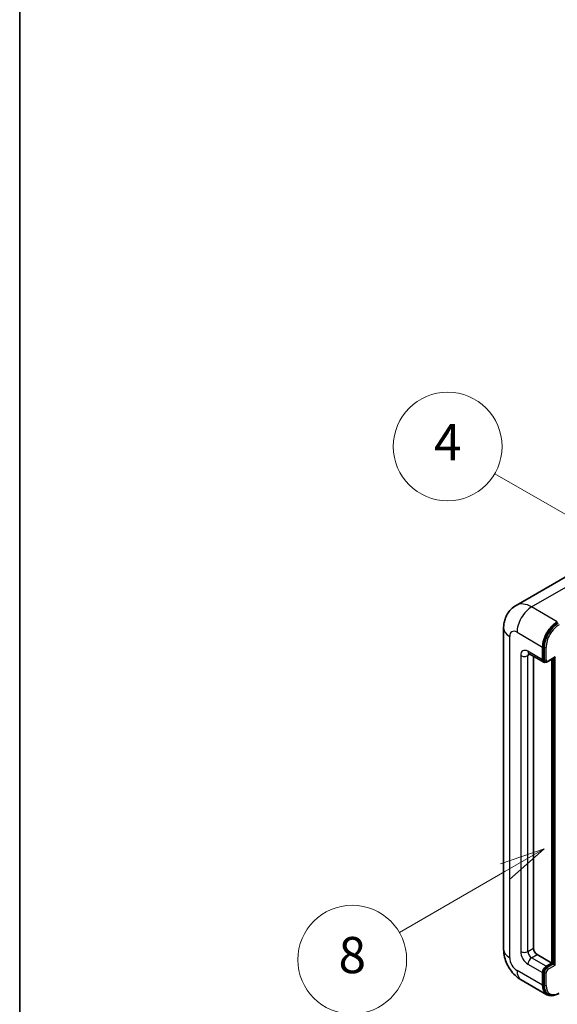
# Model space of a CAD drawing. Units: millimetres. Extents: x 4 to 8285, y 19 to 1143.
# Drawn here: x 4 to 123, y 723 to 941 of the extents above; entities that cross this region are included whole.
import ezdxf

# ---------------------------------------------------------------- set-up
doc = ezdxf.new("R2010")
doc.units = ezdxf.units.MM
for name, color, linetype, lineweight in [('Border (ISO)', 7, 'Continuous', 35), ('Visible (ISO)', 7, 'Continuous', 35), ('Visible Narrow (ISO)', 7, 'Continuous', 25)]:
    doc.layers.add(name, color=color, linetype=linetype, lineweight=lineweight)
doc.layers.add('Symbol (TK)', color=100, linetype='Continuous', lineweight=18, true_color=0x00ff3f)
doc.styles.add('Note Text (TK2)', font='MS PGothic.ttf')

# ---------------------------------------------------------------- blocks, each defined once
blk = doc.blocks.new('図面枠 tk図枠')
at = {"layer": 'Border (ISO)'}
blk.add_line((14.5, 289), (14.5, 8), dxfattribs=at)
blk = doc.blocks.new('バルーン4')
at = {"layer": 'Symbol (TK)', "color": 100, "true_color": 0x00ff40}
for p, q in [((43.431, 192.726), (41.015, 191.909)), ((41.265, 191.476), (43.431, 192.726)), ((41.515, 191.043), (43.431, 192.726)), ((41.265, 191.476), (35.44, 188.112))]:
    blk.add_line(p, q, dxfattribs=at)
at = {"layer": 'Symbol (TK)'}
blk.add_circle((32.842, 186.612), 3, dxfattribs=at)
at = {"layer": 'Symbol (TK)', "color": 7, "insert": (32.842, 186.607), "char_height": 2, "attachment_point": 5, "style": 'Note Text (TK2)'}
blk.add_mtext('8', dxfattribs=at)
blk = doc.blocks.new('バルーン11')
at = {"layer": 'Symbol (TK)', "color": 100, "true_color": 0x00ff40}
for p, q in [((50.396, 207.835), (40.704, 213.431)), ((52.561, 206.585), (50.646, 208.268)), ((50.396, 207.835), (52.561, 206.585)), ((50.146, 207.402), (52.561, 206.585))]:
    blk.add_line(p, q, dxfattribs=at)
at = {"layer": 'Symbol (TK)'}
blk.add_circle((38.106, 214.931), 3, dxfattribs=at)
at = {"layer": 'Symbol (TK)', "color": 7, "insert": (38.106, 214.913), "char_height": 2, "attachment_point": 5, "style": 'Note Text (TK2)'}
blk.add_mtext('4', dxfattribs=at)
blk = doc.blocks.new('バルーン13')
at = {"layer": 'Symbol (TK)', "color": 100, "true_color": 0x00ff40}
for p, q in [((51.312, 185.321), (48.897, 184.504)), ((49.147, 184.071), (51.312, 185.321)), ((49.397, 183.638), (51.312, 185.321)), ((49.147, 184.071), (41.49, 179.65))]:
    blk.add_line(p, q, dxfattribs=at)
at = {"layer": 'Symbol (TK)'}
blk.add_circle((38.892, 178.15), 3, dxfattribs=at)
at = {"layer": 'Symbol (TK)', "color": 7, "insert": (38.892, 178.126), "char_height": 2, "attachment_point": 5, "style": 'Note Text (TK2)'}
blk.add_mtext('1', dxfattribs=at)

msp = doc.modelspace()

# ---------------------------------------------------------------- linework, layer by layer
at = {"layer": 'Visible (ISO)'}
for p, q in [((126.618, 818.8949), (113.8901, 811.5465)), ((111.131, 806.5411), (111.131, 735.6226)), ((119.743, 799.5426), (119.743, 802.342)), ((119.9046, 799.6359), (119.9046, 802.4353)), ((116.7472, 800.8857), (119.9797, 799.0194)), ((117.7227, 800.3225), (117.7227, 735.8559)), ((120.896, 799.1319), (122.329, 799.9592)), ((120.296, 799.1007), (120.094, 799.2174)), ((121.7633, 732.5899), (121.7633, 799.6326)), ((121.9249, 732.4966), (121.9249, 799.7259)), ((118.5308, 734.4562), (121.7633, 732.5899)), ((120.5511, 731.89), (121.7633, 732.5899)), ((120.5511, 731.7034), (121.9249, 732.4966)), ((122.127, 732.3799), (121.9249, 732.4966)), ((119.743, 727.6909), (119.743, 730.4903)), ((119.9046, 727.7842), (119.9046, 730.5836)), ((122.127, 732.3799), (122.531, 732.1466)), ((115.0329, 728.8642), (120.6898, 725.5982)), ((121.0061, 725.6795), (120.8041, 725.7962))]:
    msp.add_line(p, q, dxfattribs=at)
for centre, major_axis, start_param, end_param in [((122.9755, 804.2083), (2.2857, 3.959), 0.78539816, 2.35619449), ((122.9755, 804.2083), (2.1714, 3.761), 0.78539816, 2.35619449), ((122.329, 800.2891), (0.202, 0.3499), 3.92699082, 4.71238898), ((120.5511, 800.0092), (-0.5714, -0.9897), 5.49778714, 6.97940395), ((120.5511, 800.0092), (-0.4571, -0.7918), 5.49778714, 6.28318531), ((118.5308, 735.3893), (0.5714, -0.9897), 3.92699082, 5.49778714), ((120.5511, 730.9569), (0.5714, 0.9897), 0.78539816, 2.35619449), ((120.5511, 730.9569), (0.4571, 0.7918), 0.78539816, 2.35619449), ((122.9755, 729.5572), (-2.2857, -3.959), 5.49778714, 6.79935433), ((122.9755, 729.5572), (-2.1714, -3.761), 5.49778714, 6.28318531)]:
    msp.add_ellipse(centre, major_axis=major_axis, ratio=0.57735027, start_param=start_param, end_param=end_param, dxfattribs=at)
for points, knots in [([(111.131, 806.5411), (111.131, 806.8462), (111.1514, 807.1638), (111.2501, 807.8265), (111.3284, 808.172), (111.5677, 808.8842), (111.7292, 809.2514), (112.1607, 809.9803), (112.4319, 810.3417), (113.087, 811.0046), (113.4712, 811.3046), (113.8901, 811.5465)], [4.71238898, 4.71238898, 4.71238898, 4.71238898, 4.869468613, 4.869468613, 5.026548246, 5.026548246, 5.183627878, 5.183627878, 5.340707511, 5.340707511, 5.497787144, 5.497787144, 5.497787144, 5.497787144]), ([(116.5873, 800.9532), (116.5873, 800.9532), (116.5891, 800.953), (116.6013, 800.9505), (116.6199, 800.9458), (116.673, 800.9248), (116.7075, 800.9087), (116.7472, 800.8857)], [5.902696792, 5.902696792, 5.902696792, 5.902696792, 5.969026042, 5.969026042, 6.126105675, 6.126105675, 6.283185307, 6.283185307, 6.283185307, 6.283185307]), ([(120.296, 799.1007), (120.3349, 799.0783), (120.3769, 799.0613), (120.4623, 799.0389), (120.5057, 799.0335), (120.5907, 799.0326), (120.6323, 799.037), (120.7125, 799.0532), (120.7512, 799.065), (120.8257, 799.0944), (120.8615, 799.112), (120.896, 799.1319)], [3.926990817, 3.926990817, 3.926990817, 3.926990817, 4.08407045, 4.08407045, 4.241150082, 4.241150082, 4.398229715, 4.398229715, 4.555309348, 4.555309348, 4.71238898, 4.71238898, 4.71238898, 4.71238898]), ([(115.0329, 728.8642), (114.5046, 729.1692), (114.0592, 729.5185), (113.2732, 730.2671), (112.9332, 730.6679), (112.3353, 731.5148), (112.0776, 731.961), (111.6432, 732.9024), (111.4661, 733.3972), (111.2107, 734.4522), (111.131, 735.0126), (111.131, 735.6226)], [3.14159265, 3.14159265, 3.14159265, 3.14159265, 3.45575192, 3.45575192, 3.76991118, 3.76991118, 4.08407045, 4.08407045, 4.39822972, 4.39822972, 4.71238898, 4.71238898, 4.71238898, 4.71238898]), ([(121.0061, 725.6795), (121.1347, 725.6052), (121.2735, 725.5486), (121.5644, 725.4725), (121.7164, 725.453), (122.0275, 725.4496), (122.1868, 725.4656), (122.5085, 725.5307), (122.671, 725.5796), (122.9962, 725.7079), (123.1589, 725.7873), (123.3204, 725.8805)], [3.926990817, 3.926990817, 3.926990817, 3.926990817, 4.08407045, 4.08407045, 4.241150082, 4.241150082, 4.398229715, 4.398229715, 4.555309348, 4.555309348, 4.71238898, 4.71238898, 4.71238898, 4.71238898])]:
    msp.add_open_spline(points, degree=3, knots=knots, dxfattribs=at)
at = {"layer": 'Visible Narrow (ISO)'}
for p, q in [((117.3186, 811.2068), (130.0465, 818.5553)), ((122.9755, 807.9409), (117.3186, 811.2068)), ((112.4699, 733.7563), (112.4699, 804.6749)), ((114.0861, 805.608), (119.743, 802.342)), ((120.1066, 802.3187), (119.9046, 802.4353)), ((120.1066, 802.3187), (120.1066, 799.5193)), ((120.5107, 799.5193), (120.5107, 802.3187)), ((114.8943, 800.4757), (114.8943, 735.156)), ((119.743, 799.5426), (116.5105, 801.4089)), ((116.5105, 800.4757), (116.9839, 800.7491)), ((116.5105, 735.156), (116.5105, 800.4757)), ((122.531, 800.1725), (120.9552, 799.2627)), ((122.127, 799.8426), (122.127, 732.3799)), ((122.531, 732.1466), (122.531, 800.1725)), ((120.1066, 799.5193), (119.9046, 799.6359)), ((116.5105, 735.156), (117.7227, 735.8559)), ((117.3186, 733.7563), (118.5308, 734.4562)), ((120.5511, 731.89), (117.3186, 733.7563)), ((119.743, 727.6909), (114.0861, 730.9569)), ((116.5105, 732.3566), (119.743, 730.4903)), ((120.1066, 730.467), (119.9046, 730.5836)), ((120.1066, 730.467), (120.1066, 727.6676)), ((120.5107, 727.6676), (120.5107, 730.467)), ((120.7531, 731.5868), (120.5511, 731.7034)), ((122.127, 732.3799), (120.7531, 731.5868)), ((120.9552, 731.2368), (122.531, 732.1466)), ((120.1066, 727.6676), (119.9046, 727.7842))]:
    msp.add_line(p, q, dxfattribs=at)
for centre, major_axis, start_param, end_param in [((117.3186, 805.608), (-3.4286, 5.9385), 5.49778714, 6.28318531), ((117.3186, 807.4743), (2.2857, 3.959), 0.78539816, 2.35619449), ((115.7024, 806.5411), (-4.5714, 0), 0, 0.78539816), ((123.1775, 804.0917), (-2.1714, -3.761), 3.92699082, 5.49778714), ((123.3795, 803.975), (2.0286, 3.5136), 0.78539816, 2.35619449), ((114.0861, 803.7417), (-1.1429, 1.9795), 5.49778714, 7.06858347), ((120.3087, 802.4353), (0.2857, 0), 3.92699082, 5.49778714), ((116.5105, 799.5426), (-1.1429, 1.9795), 5.49778714, 7.06858347), ((115.7024, 800.9423), (-1.1429, 0), 0.78539816, 2.35619449), ((117.3186, 801.8755), (-0.5714, -0.9897), 5.49778714, 6.28318531), ((117.3186, 800.0092), (-0.5714, 0.9897), 0.16790573, 0.78539816), ((120.3087, 799.6359), (0.2857, 0), 3.92699082, 5.49778714), ((120.7531, 799.8925), (-0.4571, -0.7918), 5.49778714, 6.28318531), ((120.9552, 799.7759), (-0.3143, -0.5444), 5.49778714, 7.06858347), ((120.7531, 799.3793), (0.1429, -0.2474), 0, 0.78539816), ((115.7024, 735.6226), (-4.5714, 0), 0, 0.78539816), ((116.5105, 734.2229), (1.1429, -1.9795), 3.92699082, 5.49778714), ((115.7024, 735.6226), (-1.1429, 0), 0.78539816, 2.35619449), ((117.3186, 734.6894), (-0.5714, 0.9897), 0.78539816, 2.35619449), ((114.0861, 732.8232), (-1.1429, 1.9795), 0.78539816, 2.35619449), ((117.3186, 732.8232), (-0.5714, -0.9897), 3.92699082, 5.49778714), ((117.3186, 732.8232), (-2.2857, -3.959), 5.49778714, 6.28318531), ((120.7531, 730.8403), (-0.4571, -0.7918), 3.92699082, 5.49778714), ((120.3087, 730.5836), (0.2857, 0), 3.92699082, 5.49778714), ((120.9552, 730.7236), (0.3143, 0.5444), 0.78539816, 2.35619449), ((120.7531, 731.3535), (0.1429, -0.2474), 0.78539816, 2.35619449), ((120.3087, 727.7842), (0.2857, 0), 3.92699082, 5.49778714), ((123.1775, 729.4405), (-2.1714, -3.761), 5.49778714, 6.28318531), ((123.3795, 729.3239), (-2.0286, -3.5136), 5.49778714, 7.06858347)]:
    msp.add_ellipse(centre, major_axis=major_axis, ratio=0.57735027, start_param=start_param, end_param=end_param, dxfattribs=at)

# ---------------------------------------------------------------- block references
at = {"xscale": 4, "yscale": 4, "zscale": 4}
msp.add_blockref('図面枠 tk図枠', (-53.6291, -13.1032), dxfattribs=at)
at = {"layer": 'Symbol (TK)', "xscale": 4, "yscale": 4, "zscale": 4}
for name in ['バルーン11', 'バルーン4', 'バルーン13']:
    msp.add_blockref(name, (-53.6291, -13.1032), dxfattribs=at)

doc.saveas('drawing.dxf')
